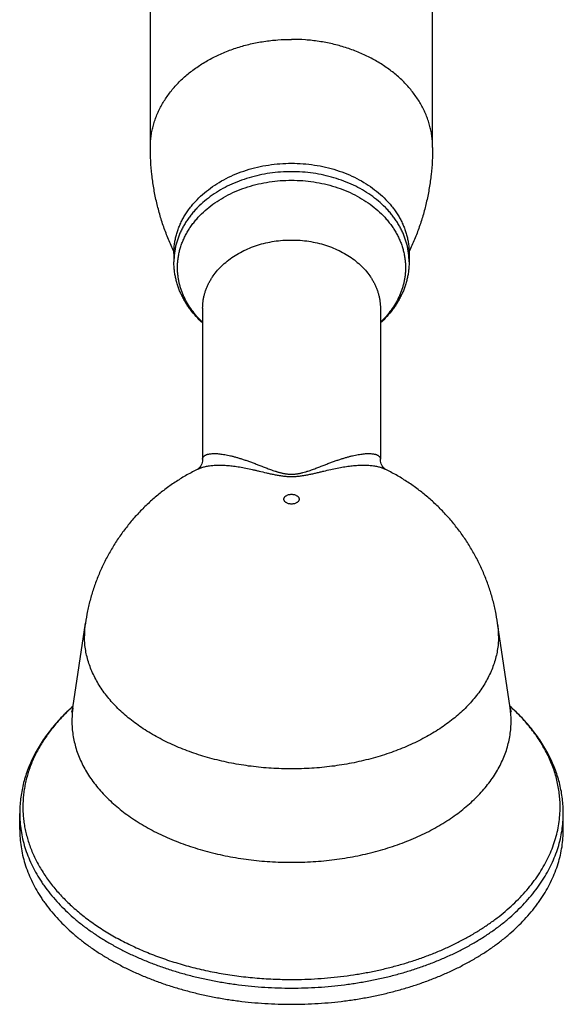
# Model space of a CAD drawing. Units: inches. Extents: x 0.4 to 21.7, y 1.9 to 13.1.
# Drawn here: x 19.6 to 21.7, y 5.5 to 9.2 of the extents above; entities that cross this region are included whole.
import ezdxf

# ---------------------------------------------------------------- set-up
doc = ezdxf.new("R2010")
doc.units = ezdxf.units.IN
doc.header["$LTSCALE"] = 1.21
doc.header["$MEASUREMENT"] = 0
doc.layers.get('0').update_dxf_attribs({"linetype": 'CONTINUOUS'})

msp = doc.modelspace()

# ---------------------------------------------------------------- linework, layer by layer
at = {"color": 7, "linetype": 'Continuous'}
for p, q in [((20.1436, 8.7362), (20.1436, 10.1407)), ((21.2236, 8.7362), (21.2236, 10.1407)), ((20.2336, 8.3309), (20.2336, 8.2988)), ((21.1336, 8.3309), (21.1336, 8.2988)), ((20.3436, 8.1217), (20.3436, 7.5441)), ((21.0236, 8.1217), (21.0236, 7.5441)), ((20.3255, 7.5056), (20.3255, 7.5056)), ((19.847, 6.5925), (19.8948, 6.9162)), ((21.5201, 6.5925), (21.4723, 6.9162)), ((19.6436, 6.1266), (19.6436, 6.1887)), ((21.7236, 6.1266), (21.7236, 6.1887))]:
    msp.add_line(p, q, dxfattribs=at)
for points in [[(20.3436, 7.5441), (20.3428, 7.5355), (20.3404, 7.5264), (20.3368, 7.5186), (20.3329, 7.5127), (20.3295, 7.5089), (20.327, 7.5067), (20.3256, 7.5056), (20.3255, 7.5056)], [(21.0416, 7.5056), (21.0417, 7.5055), (21.0416, 7.5056), (21.0401, 7.5067), (21.0376, 7.5089), (21.0342, 7.5127), (21.0303, 7.5186), (21.0267, 7.5264), (21.0243, 7.5354), (21.0236, 7.5441)]]:
    msp.add_lwpolyline(points, dxfattribs=at)
at = {"color": 9, "linetype": 'Continuous'}
for centre, radius, start, end in [((20.4984, 8.2987), 0.2648, 173.0785, 179.9959), ((20.8688, 8.2987), 0.2648, 0.0041, 6.9215), ((20.2204, 6.868), 0.3292, 171.588, 179.99), ((21.1467, 6.868), 0.3292, 0.01, 8.412), ((20.1954, 6.5411), 0.3521, 171.6032, 174.3821), ((21.1747, 6.5414), 0.3491, 0.01, 8.412), ((20.1914, 6.5415), 0.3481, 174.381, 179.9968)]:
    msp.add_arc(centre, radius, start, end, dxfattribs=at)
for points, knots in [([(20.1436, 8.7362), (20.1436, 8.7429), (20.144, 8.7565), (20.146, 8.7767), (20.1492, 8.7969), (20.1537, 8.8169), (20.1596, 8.8368), (20.1666, 8.8564), (20.175, 8.8757), (20.1845, 8.8946), (20.1953, 8.9132), (20.2072, 8.9313), (20.2203, 8.949), (20.2393, 8.972), (20.2659, 8.9994), (20.3016, 9.0295), (20.3409, 9.0567), (20.3836, 9.0809), (20.429, 9.1017), (20.477, 9.1191), (20.5184, 9.1304), (20.5524, 9.1376), (20.5869, 9.1435), (20.6307, 9.1485), (20.6659, 9.1498), (20.6836, 9.1498)], [0, 0, 0, 0, 0.027001, 0.054048, 0.081185, 0.108457, 0.135905, 0.163568, 0.191483, 0.219682, 0.248195, 0.277048, 0.306261, 0.335852, 0.396194, 0.458148, 0.521704, 0.586792, 0.653293, 0.721038, 0.789825, 0.824543, 0.859432, 0.929576, 1, 1, 1, 1]), ([(21.2236, 8.7362), (21.2236, 8.7429), (21.2231, 8.7565), (21.2212, 8.7767), (21.2179, 8.7969), (21.2134, 8.8169), (21.2076, 8.8368), (21.2005, 8.8564), (21.1922, 8.8757), (21.1826, 8.8946), (21.1719, 8.9132), (21.1599, 8.9313), (21.1468, 8.949), (21.1278, 8.972), (21.1012, 8.9994), (21.0655, 9.0295), (21.0262, 9.0567), (20.9836, 9.0809), (20.9381, 9.1017), (20.8902, 9.1191), (20.8487, 9.1304), (20.8148, 9.1376), (20.7802, 9.1435), (20.7365, 9.1485), (20.7012, 9.1498), (20.6836, 9.1498)], [0, 0, 0, 0, 0.027001, 0.054048, 0.081185, 0.108457, 0.135905, 0.163568, 0.191483, 0.219682, 0.248195, 0.277048, 0.306261, 0.335852, 0.396194, 0.458148, 0.521704, 0.586792, 0.653293, 0.721038, 0.789825, 0.824543, 0.859432, 0.929576, 1, 1, 1, 1]), ([(21.1316, 8.3306), (21.131, 8.3359), (21.1294, 8.3465), (21.126, 8.3622), (21.1217, 8.3778), (21.1165, 8.3933), (21.1103, 8.4085), (21.1033, 8.4235), (21.0953, 8.4382), (21.0864, 8.4526), (21.0767, 8.4667), (21.0662, 8.4804), (21.0548, 8.4938), (21.0385, 8.5111), (21.0162, 8.5317), (20.9868, 8.5542), (20.9547, 8.5745), (20.9204, 8.5924), (20.8841, 8.6079), (20.8461, 8.6207), (20.8067, 8.6308), (20.7662, 8.6381), (20.7251, 8.6425), (20.6836, 8.644), (20.6421, 8.6425), (20.6009, 8.6381), (20.5605, 8.6308), (20.5211, 8.6207), (20.483, 8.6079), (20.4467, 8.5924), (20.4124, 8.5745), (20.3804, 8.5542), (20.3509, 8.5317), (20.3286, 8.5111), (20.3123, 8.4938), (20.3009, 8.4804), (20.2904, 8.4667), (20.2807, 8.4526), (20.2718, 8.4382), (20.2639, 8.4235), (20.2568, 8.4085), (20.2506, 8.3933), (20.2454, 8.3778), (20.2411, 8.3622), (20.2377, 8.3465), (20.2361, 8.3359), (20.2355, 8.3306)], [0, 0, 0, 0, 0.013446, 0.026952, 0.040536, 0.054215, 0.068006, 0.081923, 0.095981, 0.11019, 0.124563, 0.139107, 0.153829, 0.168734, 0.199099, 0.230216, 0.26207, 0.294618, 0.327799, 0.361535, 0.395733, 0.430286, 0.465082, 0.5, 0.534918, 0.569714, 0.604267, 0.638465, 0.672201, 0.705382, 0.73793, 0.769784, 0.800901, 0.831266, 0.846171, 0.860893, 0.875437, 0.88981, 0.904019, 0.918077, 0.931994, 0.945785, 0.959464, 0.973048, 0.986554, 1, 1, 1, 1]), ([(20.2473, 8.2766), (20.2473, 8.2821), (20.2477, 8.293), (20.2492, 8.3094), (20.2519, 8.3257), (20.2555, 8.3419), (20.2602, 8.3579), (20.266, 8.3737), (20.2727, 8.3893), (20.2804, 8.4046), (20.2891, 8.4197), (20.2987, 8.4343), (20.3093, 8.4486), (20.3247, 8.4672), (20.3462, 8.4893), (20.375, 8.5136), (20.4068, 8.5356), (20.4412, 8.5551), (20.4779, 8.572), (20.5167, 8.586), (20.557, 8.597), (20.5985, 8.6049), (20.6408, 8.6097), (20.6836, 8.6113), (20.7263, 8.6097), (20.7686, 8.6049), (20.8102, 8.597), (20.8505, 8.586), (20.8892, 8.572), (20.9259, 8.5551), (20.9604, 8.5356), (20.9922, 8.5136), (21.021, 8.4893), (21.0424, 8.4672), (21.0578, 8.4486), (21.0684, 8.4343), (21.078, 8.4197), (21.0867, 8.4046), (21.0944, 8.3893), (21.1012, 8.3737), (21.1069, 8.3579), (21.1116, 8.3419), (21.1153, 8.3257), (21.1179, 8.3094), (21.1195, 8.293), (21.1198, 8.2821), (21.1198, 8.2766)], [0, 0, 0, 0, 0.013501, 0.027024, 0.040593, 0.054229, 0.067953, 0.081785, 0.095743, 0.109842, 0.124099, 0.138526, 0.153133, 0.167928, 0.198099, 0.229077, 0.260855, 0.2934, 0.326651, 0.360524, 0.394918, 0.429715, 0.464788, 0.5, 0.535212, 0.570285, 0.605082, 0.639476, 0.673349, 0.7066, 0.739145, 0.770923, 0.801901, 0.832072, 0.846867, 0.861474, 0.875901, 0.890158, 0.904257, 0.918215, 0.932047, 0.945771, 0.959407, 0.972976, 0.986499, 1, 1, 1, 1]), ([(20.3436, 8.1217), (20.3436, 8.1259), (20.3438, 8.1345), (20.3451, 8.1472), (20.3471, 8.1599), (20.35, 8.1725), (20.3536, 8.185), (20.3581, 8.1974), (20.3633, 8.2095), (20.3694, 8.2214), (20.3761, 8.2331), (20.3862, 8.2485), (20.4007, 8.2669), (20.4206, 8.2874), (20.4431, 8.3064), (20.4678, 8.3235), (20.4947, 8.3387), (20.5233, 8.3519), (20.5535, 8.3628), (20.5849, 8.3714), (20.6173, 8.3776), (20.6503, 8.3813), (20.6836, 8.3825), (20.7169, 8.3813), (20.7499, 8.3776), (20.7822, 8.3714), (20.8137, 8.3628), (20.8438, 8.3519), (20.8725, 8.3387), (20.8993, 8.3235), (20.9241, 8.3064), (20.9465, 8.2874), (20.9665, 8.2669), (20.9809, 8.2485), (20.991, 8.2331), (20.9978, 8.2214), (21.0038, 8.2095), (21.009, 8.1974), (21.0135, 8.185), (21.0172, 8.1725), (21.02, 8.1599), (21.0221, 8.1472), (21.0233, 8.1345), (21.0236, 8.1259), (21.0236, 8.1217)], [0, 0, 0, 0, 0.013501, 0.027025, 0.040594, 0.05423, 0.067955, 0.081787, 0.095745, 0.109845, 0.124102, 0.138529, 0.167921, 0.198093, 0.229071, 0.26085, 0.293396, 0.326647, 0.360521, 0.394915, 0.429714, 0.464787, 0.5, 0.535213, 0.570286, 0.605085, 0.639479, 0.673353, 0.706604, 0.73915, 0.770929, 0.801907, 0.832079, 0.861471, 0.875898, 0.890155, 0.904255, 0.918213, 0.932045, 0.94577, 0.959406, 0.972975, 0.986499, 1, 1, 1, 1]), ([(20.3434, 8.0673), (20.3358, 8.0746), (20.3214, 8.0896), (20.302, 8.1137), (20.2854, 8.139), (20.2739, 8.1611), (20.2662, 8.179), (20.2612, 8.1927), (20.2569, 8.2064), (20.2534, 8.2203), (20.2507, 8.2343), (20.2488, 8.2484), (20.2476, 8.2625), (20.2473, 8.2719), (20.2473, 8.2766)], [0, 0, 0, 0, 0.133317, 0.263656, 0.391204, 0.516239, 0.577948, 0.639175, 0.699979, 0.760425, 0.820578, 0.880509, 0.940294, 1, 1, 1, 1]), ([(21.1198, 8.2766), (21.1198, 8.2719), (21.1196, 8.2625), (21.1184, 8.2484), (21.1164, 8.2343), (21.1137, 8.2203), (21.1102, 8.2064), (21.106, 8.1927), (21.1009, 8.179), (21.0932, 8.1611), (21.0817, 8.139), (21.0651, 8.1137), (21.0458, 8.0896), (21.0313, 8.0746), (21.0237, 8.0673)], [0, 0, 0, 0, 0.059706, 0.119491, 0.179422, 0.239575, 0.300021, 0.360825, 0.422052, 0.483761, 0.608796, 0.736344, 0.866683, 1, 1, 1, 1]), ([(20.3436, 7.5441), (20.3436, 7.5447), (20.3436, 7.5459), (20.344, 7.5477), (20.3445, 7.5494), (20.3453, 7.5511), (20.3463, 7.5526), (20.3479, 7.5546), (20.3499, 7.5564), (20.3522, 7.558), (20.3542, 7.5591), (20.3563, 7.5601), (20.3587, 7.561), (20.3612, 7.5619), (20.3649, 7.5629), (20.37, 7.5639), (20.3766, 7.5647), (20.3838, 7.5652), (20.3916, 7.5652), (20.4001, 7.5648), (20.4091, 7.564), (20.4186, 7.5628), (20.4287, 7.5612), (20.4393, 7.5592), (20.4504, 7.5567), (20.462, 7.5538), (20.474, 7.5505), (20.4864, 7.5468), (20.4994, 7.5426), (20.5127, 7.5381), (20.5265, 7.5332), (20.5408, 7.5279), (20.5555, 7.5223), (20.5708, 7.5163), (20.584, 7.5112), (20.5949, 7.5071), (20.6033, 7.504), (20.6121, 7.5009), (20.6195, 7.4983), (20.6256, 7.4964), (20.6304, 7.4949), (20.6352, 7.4935), (20.6401, 7.4922), (20.6452, 7.4909), (20.6503, 7.4898), (20.6556, 7.4887), (20.661, 7.4878), (20.6665, 7.4871), (20.6721, 7.4865), (20.6778, 7.4862), (20.6836, 7.4861), (20.6893, 7.4862), (20.695, 7.4865), (20.7006, 7.4871), (20.7061, 7.4878), (20.7115, 7.4887), (20.7168, 7.4898), (20.722, 7.4909), (20.7287, 7.4926), (20.7351, 7.4944), (20.7415, 7.4964), (20.7476, 7.4983), (20.7551, 7.5009), (20.7666, 7.505), (20.7803, 7.5101), (20.7963, 7.5163), (20.8116, 7.5223), (20.8264, 7.5279), (20.8406, 7.5332), (20.8544, 7.5381), (20.8678, 7.5426), (20.8807, 7.5468), (20.8932, 7.5505), (20.9052, 7.5538), (20.9167, 7.5567), (20.9278, 7.5592), (20.9384, 7.5612), (20.9485, 7.5628), (20.9581, 7.564), (20.9671, 7.5648), (20.9755, 7.5652), (20.9834, 7.5652), (20.9906, 7.5647), (20.9972, 7.5639), (21.0022, 7.5629), (21.0059, 7.5619), (21.0085, 7.561), (21.0108, 7.5601), (21.0129, 7.5591), (21.0149, 7.558), (21.0172, 7.5564), (21.0192, 7.5546), (21.0209, 7.5526), (21.0218, 7.5511), (21.0226, 7.5494), (21.0232, 7.5477), (21.0235, 7.5459), (21.0236, 7.5447), (21.0236, 7.5441)], [0, 0, 0, 0, 0.002556, 0.00505, 0.007516, 0.009991, 0.012509, 0.015101, 0.020609, 0.023573, 0.026698, 0.029997, 0.033479, 0.037152, 0.041022, 0.049368, 0.058541, 0.068551, 0.079399, 0.091081, 0.103588, 0.11691, 0.131037, 0.145957, 0.161658, 0.178131, 0.195365, 0.213355, 0.232096, 0.251589, 0.27184, 0.292866, 0.314695, 0.337374, 0.360982, 0.373172, 0.385648, 0.398438, 0.411582, 0.4183, 0.425124, 0.43206, 0.439117, 0.446301, 0.453617, 0.461066, 0.46865, 0.476357, 0.484171, 0.492064, 0.5, 0.507936, 0.515829, 0.523643, 0.531351, 0.538934, 0.546384, 0.5537, 0.560883, 0.574876, 0.5817, 0.588418, 0.601562, 0.614352, 0.639019, 0.662626, 0.685305, 0.707134, 0.72816, 0.748411, 0.767904, 0.786645, 0.804635, 0.821869, 0.838342, 0.854043, 0.868963, 0.88309, 0.896412, 0.908919, 0.920601, 0.931449, 0.941459, 0.950632, 0.958978, 0.962848, 0.966521, 0.970003, 0.973302, 0.976427, 0.979391, 0.984899, 0.987491, 0.990009, 0.992484, 0.99495, 0.997444, 1, 1, 1, 1]), ([(20.3255, 7.5056), (20.3274, 7.5065), (20.3314, 7.5083), (20.3376, 7.5107), (20.3442, 7.5129), (20.3512, 7.5148), (20.3586, 7.5164), (20.3663, 7.5178), (20.3745, 7.519), (20.3859, 7.5201), (20.4012, 7.5209), (20.4204, 7.5208), (20.4409, 7.5195), (20.4625, 7.5172), (20.4852, 7.5139), (20.5091, 7.5095), (20.5297, 7.5051), (20.5467, 7.5012), (20.5647, 7.497), (20.5832, 7.4925), (20.5997, 7.4887), (20.6096, 7.4865), (20.6172, 7.4849), (20.625, 7.4834), (20.6329, 7.4819), (20.641, 7.4806), (20.6492, 7.4795), (20.6576, 7.4785), (20.6662, 7.4778), (20.6749, 7.4773), (20.6821, 7.4772), (20.6879, 7.4773), (20.6937, 7.4774), (20.701, 7.4778), (20.7095, 7.4785), (20.7206, 7.4798), (20.7315, 7.4814), (20.7422, 7.4834), (20.75, 7.4849), (20.7576, 7.4865), (20.7674, 7.4887), (20.7794, 7.4915), (20.7935, 7.4948), (20.8114, 7.4991), (20.833, 7.5042), (20.8581, 7.5095), (20.8819, 7.5139), (20.9047, 7.5172), (20.9263, 7.5195), (20.9467, 7.5208), (20.966, 7.5209), (20.9812, 7.5201), (20.9927, 7.519), (21.0008, 7.5178), (21.0086, 7.5164), (21.0159, 7.5148), (21.0229, 7.5129), (21.0296, 7.5107), (21.0358, 7.5083), (21.0397, 7.5065), (21.0416, 7.5056)], [0, 0, 0, 0, 0.008726, 0.01785, 0.027385, 0.03734, 0.047721, 0.058532, 0.069777, 0.081456, 0.106117, 0.132514, 0.160636, 0.190474, 0.222027, 0.255314, 0.290387, 0.308626, 0.327361, 0.366454, 0.386908, 0.39739, 0.408053, 0.418905, 0.429957, 0.441209, 0.45266, 0.464299, 0.4761, 0.488021, 0.500007, 0.506004, 0.511993, 0.523914, 0.535714, 0.547353, 0.570054, 0.581105, 0.591958, 0.60262, 0.613102, 0.633554, 0.653386, 0.672647, 0.709621, 0.744693, 0.777979, 0.809531, 0.839369, 0.86749, 0.893886, 0.918546, 0.930225, 0.94147, 0.952281, 0.962661, 0.972616, 0.98215, 0.991274, 1, 1, 1, 1]), ([(20.6544, 7.3906), (20.6544, 7.3912), (20.6545, 7.3924), (20.655, 7.3943), (20.6557, 7.396), (20.6566, 7.3978), (20.6579, 7.3995), (20.6593, 7.401), (20.6611, 7.4025), (20.6637, 7.4044), (20.6674, 7.4063), (20.6725, 7.408), (20.6779, 7.4091), (20.6836, 7.4094), (20.6892, 7.4091), (20.6947, 7.408), (20.6997, 7.4063), (20.7035, 7.4044), (20.7061, 7.4025), (20.7078, 7.401), (20.7093, 7.3995), (20.7105, 7.3978), (20.7115, 7.396), (20.7122, 7.3943), (20.7126, 7.3924), (20.7127, 7.3912), (20.7127, 7.3906)], [0, 0, 0, 0, 0.024217, 0.048762, 0.073931, 0.099984, 0.127119, 0.155473, 0.185124, 0.216091, 0.281757, 0.351822, 0.425077, 0.5, 0.574923, 0.648178, 0.718243, 0.783909, 0.814876, 0.844527, 0.872881, 0.900016, 0.926069, 0.951238, 0.975783, 1, 1, 1, 1]), ([(20.7127, 7.3906), (20.7127, 7.39), (20.7126, 7.3887), (20.7122, 7.3869), (20.7115, 7.3851), (20.7105, 7.3834), (20.7093, 7.3817), (20.7078, 7.3801), (20.7061, 7.3786), (20.7035, 7.3768), (20.6997, 7.3748), (20.6947, 7.3731), (20.6892, 7.3721), (20.6836, 7.3717), (20.6779, 7.3721), (20.6725, 7.3731), (20.6674, 7.3748), (20.6637, 7.3768), (20.6611, 7.3786), (20.6593, 7.3801), (20.6579, 7.3817), (20.6566, 7.3834), (20.6557, 7.3851), (20.655, 7.3869), (20.6545, 7.3887), (20.6544, 7.39), (20.6544, 7.3906)], [0, 0, 0, 0, 0.024217, 0.048762, 0.073931, 0.099984, 0.127119, 0.155473, 0.185124, 0.216091, 0.281757, 0.351822, 0.425077, 0.5, 0.574923, 0.648178, 0.718243, 0.783909, 0.814876, 0.844527, 0.872881, 0.900016, 0.926069, 0.951238, 0.975783, 1, 1, 1, 1]), ([(21.4759, 6.8681), (21.4759, 6.8597), (21.4752, 6.843), (21.4724, 6.818), (21.4676, 6.7932), (21.4609, 6.7685), (21.4524, 6.7441), (21.442, 6.7199), (21.4297, 6.6962), (21.4157, 6.6728), (21.3999, 6.65), (21.3824, 6.6276), (21.3632, 6.6059), (21.3424, 6.5848), (21.32, 6.5643), (21.296, 6.5446), (21.2706, 6.5257), (21.2438, 6.5076), (21.2156, 6.4904), (21.1861, 6.4741), (21.1555, 6.4587), (21.1237, 6.4443), (21.0908, 6.4309), (21.057, 6.4186), (21.0222, 6.4074), (20.9746, 6.3938), (20.9133, 6.3798), (20.838, 6.3677), (20.7611, 6.3604), (20.6836, 6.3579), (20.606, 6.3604), (20.5292, 6.3677), (20.4538, 6.3798), (20.3925, 6.3938), (20.3449, 6.4074), (20.3102, 6.4186), (20.2763, 6.4309), (20.2435, 6.4443), (20.2117, 6.4587), (20.181, 6.4741), (20.1515, 6.4904), (20.1234, 6.5076), (20.0965, 6.5257), (20.0711, 6.5446), (20.0472, 6.5643), (20.0248, 6.5848), (20.0039, 6.6059), (19.9847, 6.6276), (19.9672, 6.65), (19.9514, 6.6728), (19.9374, 6.6962), (19.9252, 6.7199), (19.9148, 6.7441), (19.9062, 6.7685), (19.8995, 6.7932), (19.8948, 6.818), (19.8919, 6.843), (19.8913, 6.8597), (19.8913, 6.8681)], [0, 0, 0, 0, 0.01209, 0.024221, 0.036433, 0.048766, 0.061256, 0.073937, 0.086838, 0.099987, 0.113408, 0.127118, 0.141133, 0.155465, 0.170121, 0.185106, 0.200421, 0.216062, 0.232026, 0.248304, 0.264885, 0.281758, 0.298907, 0.316315, 0.333966, 0.351837, 0.388153, 0.425086, 0.462437, 0.5, 0.537563, 0.574914, 0.611847, 0.648163, 0.666034, 0.683685, 0.701093, 0.718242, 0.735115, 0.751696, 0.767974, 0.783938, 0.799579, 0.814894, 0.829879, 0.844535, 0.858867, 0.872882, 0.886592, 0.900013, 0.913162, 0.926063, 0.938744, 0.951234, 0.963567, 0.975779, 0.98791, 1, 1, 1, 1]), ([(19.8476, 6.5981), (19.8342, 6.586), (19.8086, 6.5613), (19.7736, 6.522), (19.7429, 6.4812), (19.7208, 6.4459), (19.7055, 6.4172), (19.6952, 6.3955), (19.6861, 6.3737), (19.6782, 6.3516), (19.6714, 6.3294), (19.6659, 6.307), (19.6615, 6.2845), (19.6583, 6.262), (19.6564, 6.2394), (19.6556, 6.2167), (19.656, 6.1941), (19.6577, 6.1715), (19.6605, 6.1489), (19.6646, 6.1264), (19.6699, 6.104), (19.6763, 6.0818), (19.6839, 6.0596), (19.6927, 6.0377), (19.7027, 6.016), (19.7176, 5.9872), (19.7392, 5.9518), (19.7693, 5.9108), (19.8037, 5.8713), (19.8422, 5.8334), (19.8847, 5.7973), (19.9309, 5.7631), (19.9806, 5.7311), (20.0336, 5.7013), (20.0896, 5.674), (20.1484, 5.6491), (20.2097, 5.6269), (20.2732, 5.6075), (20.3386, 5.5909), (20.4056, 5.5772), (20.474, 5.5665), (20.5433, 5.5588), (20.6133, 5.5541), (20.6601, 5.5531), (20.6836, 5.5531)], [0, 0, 0, 0, 0.030377, 0.059821, 0.088377, 0.116113, 0.129705, 0.143127, 0.156394, 0.169523, 0.182529, 0.195431, 0.208249, 0.221001, 0.233709, 0.246393, 0.259074, 0.271773, 0.284512, 0.29731, 0.310188, 0.323165, 0.336259, 0.349488, 0.362868, 0.376414, 0.404048, 0.432492, 0.461815, 0.492067, 0.523275, 0.555448, 0.588575, 0.62263, 0.657573, 0.693349, 0.729894, 0.767132, 0.804979, 0.843346, 0.882134, 0.921243, 0.960567, 1, 1, 1, 1]), ([(21.7114, 6.2138), (21.7114, 6.2223), (21.7108, 6.2394), (21.7085, 6.265), (21.7046, 6.2906), (21.6992, 6.316), (21.6923, 6.3413), (21.6838, 6.3664), (21.6738, 6.3912), (21.6624, 6.4158), (21.6494, 6.4401), (21.635, 6.464), (21.6192, 6.4876), (21.596, 6.5187), (21.5635, 6.5564), (21.5347, 6.5845), (21.5195, 6.5981)], [0, 0, 0, 0, 0.057939, 0.116002, 0.17431, 0.232984, 0.292136, 0.351877, 0.412309, 0.473527, 0.535617, 0.598657, 0.662716, 0.727854, 0.861525, 1, 1, 1, 1]), ([(19.8433, 6.5415), (19.8433, 6.5327), (19.844, 6.515), (19.847, 6.4885), (19.8521, 6.4621), (19.8591, 6.4359), (19.8682, 6.41), (19.8792, 6.3844), (19.8922, 6.3592), (19.9071, 6.3345), (19.9238, 6.3102), (19.9424, 6.2865), (19.9628, 6.2635), (19.9849, 6.2411), (20.0086, 6.2194), (20.034, 6.1985), (20.061, 6.1784), (20.0895, 6.1592), (20.1193, 6.141), (20.1506, 6.1237), (20.1831, 6.1074), (20.2168, 6.0921), (20.2517, 6.0779), (20.2875, 6.0649), (20.3244, 6.053), (20.3749, 6.0386), (20.4399, 6.0237), (20.5198, 6.0109), (20.6013, 6.0031), (20.6836, 6.0005), (20.7658, 6.0031), (20.8473, 6.0109), (20.9272, 6.0237), (20.9922, 6.0386), (21.0428, 6.053), (21.0796, 6.0649), (21.1155, 6.0779), (21.1503, 6.0921), (21.184, 6.1074), (21.2166, 6.1237), (21.2478, 6.141), (21.2777, 6.1592), (21.3061, 6.1784), (21.3331, 6.1985), (21.3585, 6.2194), (21.3823, 6.2411), (21.4044, 6.2635), (21.4247, 6.2865), (21.4433, 6.3102), (21.46, 6.3345), (21.4749, 6.3592), (21.4879, 6.3844), (21.4989, 6.41), (21.508, 6.4359), (21.5151, 6.4621), (21.5201, 6.4885), (21.5232, 6.515), (21.5239, 6.5327), (21.5239, 6.5415)], [0, 0, 0, 0, 0.01209, 0.024221, 0.036433, 0.048766, 0.061256, 0.073937, 0.086838, 0.099987, 0.113408, 0.127118, 0.141133, 0.155465, 0.170122, 0.185106, 0.200421, 0.216062, 0.232026, 0.248304, 0.264885, 0.281758, 0.298907, 0.316315, 0.333966, 0.351837, 0.388153, 0.425086, 0.462437, 0.5, 0.537563, 0.574914, 0.611847, 0.648163, 0.666034, 0.683685, 0.701093, 0.718242, 0.735115, 0.751696, 0.767974, 0.783938, 0.799579, 0.814894, 0.829878, 0.844535, 0.858867, 0.872882, 0.886592, 0.900013, 0.913162, 0.926063, 0.938744, 0.951234, 0.963567, 0.975779, 0.98791, 1, 1, 1, 1]), ([(19.6436, 6.1887), (19.6436, 6.1777), (19.6444, 6.1558), (19.6482, 6.123), (19.6544, 6.0904), (19.6632, 6.058), (19.6744, 6.0259), (19.6881, 5.9943), (19.7041, 5.9631), (19.7194, 5.9377), (19.7327, 5.9177), (19.747, 5.8977), (19.7663, 5.8731), (19.7915, 5.8445), (19.8188, 5.8168), (19.8482, 5.79), (19.8797, 5.7641), (19.913, 5.7393), (19.9483, 5.7155), (19.9852, 5.6929), (20.0239, 5.6715), (20.0641, 5.6513), (20.1059, 5.6325), (20.149, 5.6149), (20.1934, 5.5988), (20.239, 5.584), (20.2857, 5.5707), (20.3333, 5.5589), (20.3818, 5.5487), (20.4309, 5.5399), (20.4807, 5.5327), (20.531, 5.5271), (20.5986, 5.5218), (20.6496, 5.5202), (20.6836, 5.5202)], [0, 0, 0, 0, 0.024179, 0.04844, 0.072864, 0.09753, 0.122508, 0.147868, 0.173671, 0.199968, 0.213319, 0.226811, 0.25423, 0.28226, 0.310923, 0.340235, 0.370204, 0.400832, 0.432114, 0.46404, 0.496594, 0.529756, 0.5635, 0.597797, 0.632613, 0.667912, 0.703654, 0.739797, 0.776294, 0.813101, 0.850167, 0.887443, 0.924877, 1, 1, 1, 1]), ([(20.6836, 5.5531), (20.7172, 5.5531), (20.7675, 5.5547), (20.8343, 5.56), (20.884, 5.5655), (20.9332, 5.5726), (20.9818, 5.5813), (21.0297, 5.5914), (21.0768, 5.6031), (21.1229, 5.6162), (21.168, 5.6308), (21.2118, 5.6467), (21.2545, 5.6641), (21.2957, 5.6827), (21.3355, 5.7027), (21.3737, 5.7238), (21.4103, 5.7462), (21.4451, 5.7697), (21.478, 5.7942), (21.5091, 5.8198), (21.5382, 5.8463), (21.5652, 5.8737), (21.5901, 5.9019), (21.6091, 5.9262), (21.6232, 5.9459), (21.6364, 5.9657), (21.6515, 5.9908), (21.6674, 6.0216), (21.6809, 6.0529), (21.692, 6.0846), (21.7006, 6.1166), (21.7068, 6.1489), (21.7105, 6.1813), (21.7114, 6.2029), (21.7114, 6.2138)], [0, 0, 0, 0, 0.075123, 0.112557, 0.149833, 0.186899, 0.223706, 0.260203, 0.296346, 0.332088, 0.367387, 0.402203, 0.4365, 0.470244, 0.503406, 0.53596, 0.567886, 0.599168, 0.629796, 0.659765, 0.689077, 0.71774, 0.74577, 0.773189, 0.786681, 0.800032, 0.826329, 0.852132, 0.877492, 0.90247, 0.927136, 0.95156, 0.975821, 1, 1, 1, 1]), ([(20.6836, 5.5202), (20.7176, 5.5202), (20.7685, 5.5218), (20.8361, 5.5271), (20.8864, 5.5327), (20.9362, 5.5399), (20.9854, 5.5487), (21.0338, 5.5589), (21.0815, 5.5707), (21.1281, 5.584), (21.1737, 5.5988), (21.2181, 5.6149), (21.2612, 5.6325), (21.303, 5.6513), (21.3432, 5.6715), (21.3819, 5.6929), (21.4189, 5.7155), (21.4541, 5.7393), (21.4875, 5.7641), (21.5189, 5.79), (21.5483, 5.8168), (21.5757, 5.8445), (21.6009, 5.8731), (21.6201, 5.8977), (21.6344, 5.9177), (21.6477, 5.9377), (21.663, 5.9631), (21.6791, 5.9943), (21.6927, 6.0259), (21.7039, 6.058), (21.7127, 6.0904), (21.719, 6.123), (21.7227, 6.1558), (21.7236, 6.1777), (21.7236, 6.1887)], [0, 0, 0, 0, 0.075123, 0.112557, 0.149833, 0.186899, 0.223706, 0.260203, 0.296346, 0.332088, 0.367387, 0.402203, 0.4365, 0.470244, 0.503406, 0.53596, 0.567886, 0.599168, 0.629796, 0.659765, 0.689077, 0.71774, 0.74577, 0.773189, 0.786681, 0.800032, 0.826329, 0.852132, 0.877492, 0.90247, 0.927136, 0.95156, 0.975821, 1, 1, 1, 1])]:
    msp.add_open_spline(points, degree=3, knots=knots, dxfattribs=at)
at = {"color": 7, "linetype": 'Continuous'}
for points, knots in [([(20.2337, 8.338), (20.2263, 8.3533), (20.2124, 8.3843), (20.1942, 8.4321), (20.1787, 8.481), (20.1659, 8.5309), (20.156, 8.5815), (20.1488, 8.6328), (20.1445, 8.6844), (20.1436, 8.7189), (20.1436, 8.7362)], [0, 0, 0, 0, 0.12351, 0.247643, 0.372291, 0.497353, 0.622739, 0.748363, 0.874143, 1, 1, 1, 1]), ([(21.2236, 8.7362), (21.2236, 8.7189), (21.2226, 8.6844), (21.2183, 8.6328), (21.2112, 8.5816), (21.2012, 8.5309), (21.1885, 8.481), (21.173, 8.4321), (21.1548, 8.3844), (21.1409, 8.3534), (21.1335, 8.3381)], [0, 0, 0, 0, 0.125857, 0.251635, 0.377259, 0.502644, 0.627707, 0.752355, 0.876488, 1, 1, 1, 1]), ([(20.2336, 8.3309), (20.2336, 8.3365), (20.2339, 8.3478), (20.2356, 8.3647), (20.2383, 8.3815), (20.2421, 8.3982), (20.2469, 8.4148), (20.2528, 8.4311), (20.2597, 8.4472), (20.2677, 8.463), (20.2767, 8.4784), (20.2866, 8.4936), (20.2975, 8.5083), (20.3134, 8.5275), (20.3355, 8.5503), (20.3653, 8.5754), (20.398, 8.5981), (20.4336, 8.6182), (20.4715, 8.6356), (20.5114, 8.65), (20.553, 8.6614), (20.5958, 8.6696), (20.6395, 8.6745), (20.6836, 8.6762), (20.7277, 8.6745), (20.7713, 8.6696), (20.8142, 8.6614), (20.8557, 8.65), (20.8957, 8.6356), (20.9336, 8.6182), (20.9691, 8.5981), (21.0019, 8.5754), (21.0316, 8.5503), (21.0538, 8.5275), (21.0696, 8.5083), (21.0805, 8.4936), (21.0905, 8.4784), (21.0994, 8.463), (21.1074, 8.4472), (21.1143, 8.4311), (21.1202, 8.4148), (21.1251, 8.3982), (21.1289, 8.3815), (21.1316, 8.3647), (21.1332, 8.3478), (21.1336, 8.3365), (21.1336, 8.3309)], [0, 0, 0, 0, 0.013501, 0.027024, 0.040593, 0.054229, 0.067953, 0.081785, 0.095743, 0.109842, 0.124099, 0.138526, 0.153133, 0.167928, 0.198099, 0.229077, 0.260855, 0.2934, 0.326651, 0.360524, 0.394918, 0.429715, 0.464788, 0.5, 0.535212, 0.570285, 0.605082, 0.639476, 0.673349, 0.7066, 0.739145, 0.770923, 0.801901, 0.832072, 0.846867, 0.861474, 0.875901, 0.890158, 0.904257, 0.918215, 0.932047, 0.945771, 0.959407, 0.972976, 0.986499, 1, 1, 1, 1]), ([(20.3434, 8.0649), (20.3348, 8.0727), (20.3185, 8.089), (20.3002, 8.1111), (20.287, 8.1295), (20.2779, 8.1437), (20.2696, 8.1582), (20.2622, 8.173), (20.2555, 8.188), (20.2497, 8.2034), (20.2448, 8.2189), (20.2407, 8.2347), (20.2375, 8.2506), (20.2352, 8.2666), (20.2339, 8.2826), (20.2336, 8.2934), (20.2336, 8.2988)], [0, 0, 0, 0, 0.130897, 0.259609, 0.323217, 0.386351, 0.449044, 0.511329, 0.573245, 0.634834, 0.696138, 0.757202, 0.818072, 0.878797, 0.939423, 1, 1, 1, 1]), ([(21.1336, 8.2988), (21.1336, 8.2934), (21.1333, 8.2826), (21.1319, 8.2666), (21.1296, 8.2506), (21.1264, 8.2347), (21.1224, 8.2189), (21.1174, 8.2034), (21.1116, 8.188), (21.105, 8.173), (21.0975, 8.1582), (21.0892, 8.1437), (21.0801, 8.1295), (21.067, 8.1111), (21.0486, 8.089), (21.0323, 8.0727), (21.0237, 8.0649)], [0, 0, 0, 0, 0.060577, 0.121203, 0.181927, 0.242798, 0.303861, 0.365165, 0.426754, 0.488671, 0.550956, 0.613648, 0.676782, 0.740391, 0.869103, 1, 1, 1, 1]), ([(20.3255, 7.5056), (20.3114, 7.4986), (20.2834, 7.4837), (20.2429, 7.459), (20.2039, 7.4319), (20.1729, 7.4074), (20.1489, 7.3867), (20.1256, 7.3653), (20.0977, 7.3372), (20.0663, 7.3016), (20.0371, 7.2642), (20.0103, 7.2251), (19.9858, 7.1844), (19.9639, 7.1423), (19.9445, 7.0989), (19.9278, 7.0545), (19.9162, 7.0167), (19.9083, 6.986), (19.9013, 6.9552), (19.8971, 6.9318), (19.8948, 6.9162)], [0, 0, 0, 0, 0.062498, 0.124996, 0.187493, 0.24999, 0.281243, 0.312495, 0.374992, 0.43749, 0.499988, 0.562487, 0.624987, 0.687487, 0.749987, 0.812488, 0.874989, 0.906243, 0.937498, 1, 1, 1, 1]), ([(21.4723, 6.9162), (21.47, 6.9318), (21.4659, 6.9552), (21.4589, 6.986), (21.451, 7.0167), (21.4393, 7.0545), (21.4226, 7.0989), (21.4033, 7.1423), (21.3813, 7.1844), (21.3569, 7.2251), (21.33, 7.2642), (21.3008, 7.3016), (21.2694, 7.3372), (21.2415, 7.3653), (21.2182, 7.3867), (21.1943, 7.4074), (21.1632, 7.4319), (21.1307, 7.4545), (21.104, 7.4714), (21.0767, 7.4874), (21.0558, 7.4986), (21.0416, 7.5056)], [0, 0, 0, 0, 0.0625, 0.093754, 0.125007, 0.187508, 0.250008, 0.312507, 0.375007, 0.437506, 0.500004, 0.562503, 0.625001, 0.687498, 0.71875, 0.750003, 0.8125, 0.874997, 0.90625, 0.937502, 1, 1, 1, 1]), ([(19.8477, 6.5985), (19.8317, 6.5843), (19.8013, 6.555), (19.767, 6.5155), (19.7425, 6.4827), (19.7256, 6.4578), (19.7103, 6.4324), (19.6964, 6.4065), (19.6841, 6.3802), (19.6734, 6.3536), (19.6642, 6.3266), (19.6567, 6.2994), (19.6509, 6.2719), (19.6467, 6.2443), (19.6441, 6.2165), (19.6436, 6.1979), (19.6436, 6.1887)], [0, 0, 0, 0, 0.135891, 0.267783, 0.332341, 0.396027, 0.458895, 0.521011, 0.582442, 0.643261, 0.703549, 0.763387, 0.822862, 0.882062, 0.941077, 1, 1, 1, 1]), ([(19.8428, 6.5758), (19.8428, 6.5758), (19.8428, 6.5757), (19.8428, 6.5756), (19.8427, 6.5756), (19.8427, 6.5756), (19.8428, 6.5756), (19.8428, 6.5757), (19.8428, 6.5757), (19.8428, 6.5758), (19.8429, 6.576), (19.843, 6.5762), (19.8431, 6.5764), (19.8432, 6.5767), (19.8433, 6.5771), (19.8435, 6.5776), (19.8438, 6.5784), (19.8441, 6.5794), (19.8445, 6.5806), (19.8449, 6.5819), (19.8453, 6.5834), (19.8456, 6.585), (19.846, 6.5868), (19.8465, 6.5893), (19.8468, 6.5912), (19.847, 6.5925)], [0, 0, 0, 0, 0.007918, 0.012735, 0.014513, 0.015717, 0.017419, 0.019845, 0.022987, 0.026839, 0.036639, 0.049179, 0.064394, 0.082219, 0.10259, 0.125446, 0.17836, 0.240435, 0.311096, 0.389775, 0.475914, 0.568968, 0.668416, 0.773743, 1, 1, 1, 1]), ([(21.7236, 6.1887), (21.7236, 6.1979), (21.723, 6.2165), (21.7205, 6.2443), (21.7163, 6.2719), (21.7104, 6.2994), (21.7029, 6.3266), (21.6938, 6.3536), (21.683, 6.3802), (21.6707, 6.4065), (21.6569, 6.4324), (21.6415, 6.4578), (21.6247, 6.4827), (21.6001, 6.5154), (21.5658, 6.555), (21.5355, 6.5843), (21.5195, 6.5985)], [0, 0, 0, 0, 0.058923, 0.117939, 0.177139, 0.236614, 0.296452, 0.35674, 0.417559, 0.47899, 0.541106, 0.603975, 0.66766, 0.732218, 0.864109, 1, 1, 1, 1]), ([(21.5201, 6.5925), (21.5203, 6.5914), (21.5206, 6.5893), (21.5212, 6.5862), (21.5218, 6.5839), (21.5222, 6.5822), (21.5226, 6.5807), (21.5231, 6.5791), (21.5236, 6.5776), (21.524, 6.5765), (21.5243, 6.5759), (21.5243, 6.5757)], [0, 0, 0, 0, 0.194192, 0.373587, 0.535778, 0.609659, 0.67831, 0.798618, 0.89405, 0.961973, 1, 1, 1, 1]), ([(19.6436, 6.1266), (19.6436, 6.1157), (19.6444, 6.0937), (19.6482, 6.0609), (19.6544, 6.0283), (19.6632, 5.9959), (19.6744, 5.9639), (19.6881, 5.9322), (19.7041, 5.901), (19.7194, 5.8756), (19.7327, 5.8556), (19.747, 5.8356), (19.7663, 5.811), (19.7915, 5.7825), (19.8188, 5.7547), (19.8482, 5.7279), (19.8797, 5.7021), (19.913, 5.6772), (19.9483, 5.6535), (19.9852, 5.6309), (20.0239, 5.6094), (20.0641, 5.5893), (20.1059, 5.5704), (20.149, 5.5529), (20.1934, 5.5367), (20.239, 5.522), (20.2857, 5.5087), (20.3333, 5.4969), (20.3818, 5.4866), (20.4309, 5.4778), (20.4807, 5.4707), (20.531, 5.4651), (20.5986, 5.4597), (20.6496, 5.4581), (20.6836, 5.4581)], [0, 0, 0, 0, 0.024179, 0.04844, 0.072864, 0.09753, 0.122508, 0.147868, 0.173671, 0.199968, 0.213319, 0.226811, 0.25423, 0.28226, 0.310923, 0.340235, 0.370204, 0.400832, 0.432114, 0.46404, 0.496594, 0.529756, 0.5635, 0.597797, 0.632613, 0.667912, 0.703654, 0.739797, 0.776294, 0.813101, 0.850167, 0.887443, 0.924877, 1, 1, 1, 1]), ([(20.6836, 5.4581), (20.7176, 5.4581), (20.7685, 5.4597), (20.8361, 5.4651), (20.8864, 5.4707), (20.9362, 5.4778), (20.9854, 5.4866), (21.0338, 5.4969), (21.0815, 5.5087), (21.1281, 5.522), (21.1737, 5.5367), (21.2181, 5.5529), (21.2612, 5.5704), (21.303, 5.5893), (21.3432, 5.6094), (21.3819, 5.6309), (21.4189, 5.6535), (21.4541, 5.6772), (21.4875, 5.7021), (21.5189, 5.7279), (21.5483, 5.7547), (21.5757, 5.7825), (21.6009, 5.811), (21.6201, 5.8356), (21.6344, 5.8556), (21.6477, 5.8756), (21.663, 5.901), (21.6791, 5.9322), (21.6927, 5.9639), (21.7039, 5.9959), (21.7127, 6.0283), (21.719, 6.0609), (21.7227, 6.0937), (21.7236, 6.1157), (21.7236, 6.1266)], [0, 0, 0, 0, 0.075123, 0.112557, 0.149833, 0.186899, 0.223706, 0.260203, 0.296346, 0.332088, 0.367387, 0.402203, 0.4365, 0.470244, 0.503406, 0.53596, 0.567886, 0.599168, 0.629796, 0.659765, 0.689077, 0.71774, 0.74577, 0.773189, 0.786681, 0.800032, 0.826329, 0.852132, 0.877492, 0.90247, 0.927136, 0.95156, 0.975821, 1, 1, 1, 1])]:
    msp.add_open_spline(points, degree=3, knots=knots, dxfattribs=at)

doc.saveas('drawing.dxf')
